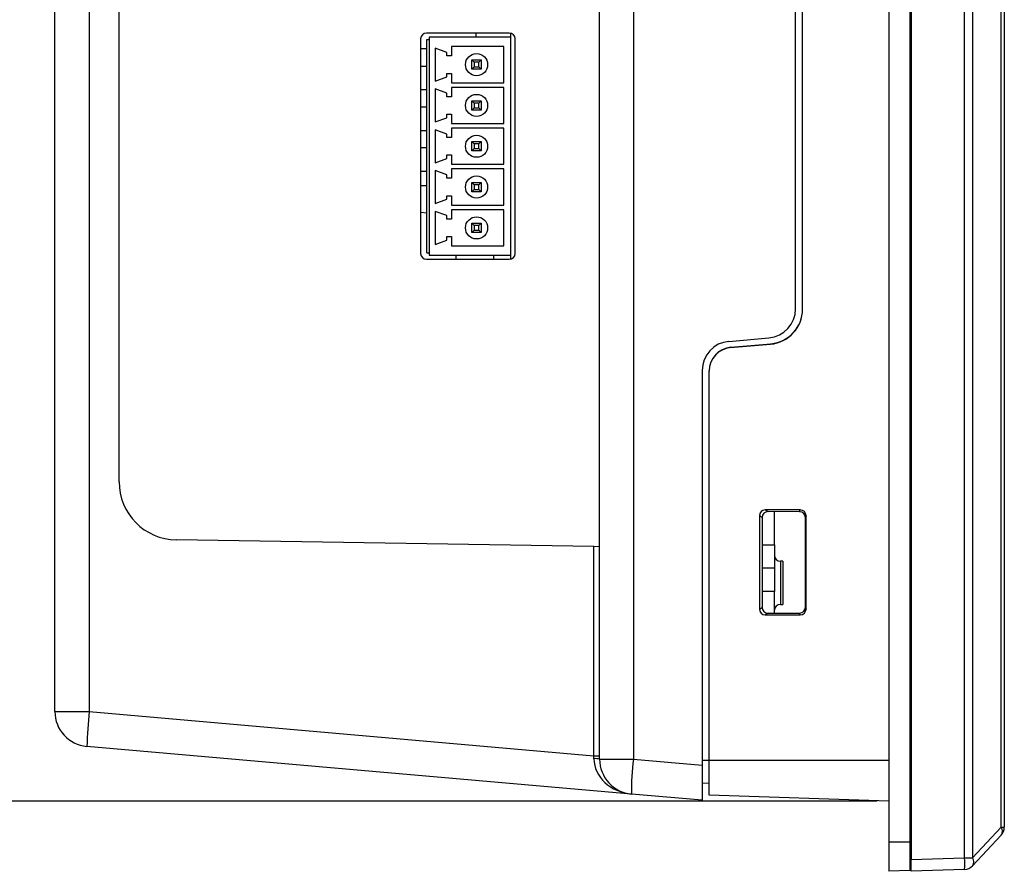
# Model space of a CAD drawing. Units: millimetres. Extents: x 877 to 10856, y -2476 to 11806.
# Drawn here: x 3008 to 3092, y -860 to -787 of the extents above; entities that cross this region are included whole.
import ezdxf

# ---------------------------------------------------------------- set-up
doc = ezdxf.new("R2010")
doc.units = ezdxf.units.MM
doc.layers.add('Dim', color=3, linetype='Continuous')
doc.styles.get("Standard").update_dxf_attribs({"font": 'arial.ttf'})
doc.dimstyles.new('mm(in)', dxfattribs={"dimtxt": 3, "dimasz": 3, "dimexe": 1, "dimexo": 1, "dimgap": 3, "dimtad": 1, "dimdec": 0, "dimdsep": 46, "dimtxsty": 'Standard', "dimcen": 2.5, "dimclrd": 3, "dimclre": 3, "dimclrt": 3, "dimadec": 0, "dimazin": 2, "dimtfac": 1, "dimtdec": 0, "dimtofl": 0, "dimtmove": 0, "dimatfit": 3, "dimfxl": 1, "dimtolj": 1, "dimarcsym": 0})

# ---------------------------------------------------------------- blocks, each defined once
blk = doc.blocks.new('*D99')
at = {"layer": 'Defpoints', "color": 0, "transparency": 16777216}
for p in [(3082.027, -617.185), (2978.187, -854.178), (3082.027, -854.178)]:
    blk.add_point(p, dxfattribs=at)
at = {"layer": 'Dim', "color": 3, "lineweight": -2, "transparency": 16777216}
for p, q in [((3081.027, -617.185), (2977.187, -617.185)), ((2978.187, -623.185), (2978.187, -848.178)), ((3081.027, -854.178), (2977.187, -854.178))]:
    blk.add_line(p, q, dxfattribs=at)
at = {"layer": 'Dim', "color": 3, "transparency": 16777216}
for points in [[(2977.187, -623.185), (2979.187, -623.185), (2978.187, -617.185)], [(2977.187, -848.178), (2979.187, -848.178), (2978.187, -854.178)]]:
    blk.add_solid(points, dxfattribs=at)
at = {"layer": 'Dim', "color": 3, "transparency": 16777216, "insert": (2970.701, -735.682), "char_height": 7, "attachment_point": 5, "rotation": 90}
blk.add_mtext('\\A1;237mm [9.33in]', dxfattribs=at)

msp = doc.modelspace()

# ---------------------------------------------------------------- linework, layer by layer
at = {"color": 7, "linetype": 'Continuous', "lineweight": 25}
for p, q in [((3083.927, -612.181), (3083.927, -859.182)), ((3088.515, -859.022), (3088.515, -612.341)), ((3089.211, -612.341), (3089.211, -859.022)), ((3082.027, -613.682), (3082.027, -857.682)), ((3083.827, -613.682), (3083.827, -857.682)), ((3091.658, -856.398), (3091.658, -614.965)), ((3091.927, -614.965), (3091.927, -856.398)), ((3057.227, -850.563), (3057.227, -620.801)), ((3060.122, -620.801), (3060.122, -850.563)), ((3010.527, -846.477), (3010.527, -624.886)), ((3013.475, -624.886), (3013.475, -846.477)), ((3016.027, -826.76), (3016.027, -644.603)), ((3074.027, -811.933), (3074.027, -659.431)), ((3074.625, -811.973), (3074.625, -659.39)), ((3049.487, -788.281), (3042.387, -788.281)), ((3046.627, -788.281), (3046.627, -788.637)), ((3049.627, -788.637), (3049.627, -788.301)), ((3041.887, -788.781), (3041.887, -807.181)), ((3042.427, -807.137), (3042.427, -788.837)), ((3042.427, -788.837), (3042.627, -788.837)), ((3049.627, -788.637), (3042.627, -788.637)), ((3042.627, -788.637), (3042.627, -807.337)), ((3049.627, -807.337), (3049.627, -788.637)), ((3049.987, -807.181), (3049.987, -788.781)), ((3042.427, -789.632), (3041.887, -789.632)), ((3044.127, -789.937), (3043.127, -789.573)), ((3043.127, -789.573), (3043.127, -792.401)), ((3044.127, -790.237), (3044.127, -789.937)), ((3049.027, -789.437), (3044.527, -789.437)), ((3044.527, -789.437), (3044.527, -790.237)), ((3049.027, -792.537), (3049.027, -789.437)), ((3044.527, -790.237), (3044.127, -790.237)), ((3046.277, -791.387), (3046.277, -790.587)), ((3046.277, -790.587), (3046.477, -790.787)), ((3046.277, -790.587), (3047.077, -790.587)), ((3046.477, -790.787), (3046.477, -791.187)), ((3046.877, -790.787), (3046.477, -790.787)), ((3047.077, -790.587), (3046.877, -790.787)), ((3046.877, -791.187), (3046.877, -790.787)), ((3047.077, -790.587), (3047.077, -791.387)), ((3041.887, -791.132), (3042.427, -791.132)), ((3044.127, -792.037), (3044.127, -791.737)), ((3044.127, -791.737), (3044.527, -791.737)), ((3044.527, -791.737), (3044.527, -792.537)), ((3046.477, -791.187), (3046.277, -791.387)), ((3047.077, -791.387), (3046.277, -791.387)), ((3046.477, -791.187), (3046.877, -791.187)), ((3046.877, -791.187), (3047.077, -791.387)), ((3043.127, -792.401), (3044.127, -792.037)), ((3044.527, -792.537), (3049.027, -792.537)), ((3041.887, -793.132), (3042.427, -793.132)), ((3043.127, -793.073), (3043.127, -795.901)), ((3044.127, -793.437), (3043.127, -793.073)), ((3044.127, -793.737), (3044.127, -793.437)), ((3044.527, -792.937), (3044.527, -793.737)), ((3049.027, -792.937), (3044.527, -792.937)), ((3049.027, -796.037), (3049.027, -792.937)), ((3044.527, -793.737), (3044.127, -793.737)), ((3046.277, -794.087), (3047.077, -794.087)), ((3046.277, -794.087), (3046.477, -794.287)), ((3046.277, -794.887), (3046.277, -794.087)), ((3046.877, -794.287), (3046.477, -794.287)), ((3046.477, -794.287), (3046.477, -794.687)), ((3047.077, -794.087), (3046.877, -794.287)), ((3046.877, -794.687), (3046.877, -794.287)), ((3047.077, -794.087), (3047.077, -794.887)), ((3042.427, -794.632), (3041.887, -794.632)), ((3046.477, -794.687), (3046.277, -794.887)), ((3047.077, -794.887), (3046.277, -794.887)), ((3046.477, -794.687), (3046.877, -794.687)), ((3046.877, -794.687), (3047.077, -794.887)), ((3043.127, -795.901), (3044.127, -795.537)), ((3044.127, -795.237), (3044.527, -795.237)), ((3044.127, -795.537), (3044.127, -795.237)), ((3044.527, -795.237), (3044.527, -796.037)), ((3044.527, -796.037), (3049.027, -796.037)), ((3041.887, -796.632), (3042.427, -796.632)), ((3044.127, -796.937), (3043.127, -796.573)), ((3043.127, -796.573), (3043.127, -799.401)), ((3049.027, -796.437), (3044.527, -796.437)), ((3044.527, -796.437), (3044.527, -797.237)), ((3049.027, -799.537), (3049.027, -796.437)), ((3044.127, -797.237), (3044.127, -796.937)), ((3044.527, -797.237), (3044.127, -797.237)), ((3046.277, -798.387), (3046.277, -797.587)), ((3046.277, -797.587), (3046.477, -797.787)), ((3046.277, -797.587), (3047.077, -797.587)), ((3047.077, -797.587), (3046.877, -797.787)), ((3047.077, -797.587), (3047.077, -798.387)), ((3042.427, -798.132), (3041.887, -798.132)), ((3046.477, -798.187), (3046.277, -798.387)), ((3047.077, -798.387), (3046.277, -798.387)), ((3046.477, -797.787), (3046.477, -798.187)), ((3046.877, -797.787), (3046.477, -797.787)), ((3046.477, -798.187), (3046.877, -798.187)), ((3046.877, -798.187), (3046.877, -797.787)), ((3046.877, -798.187), (3047.077, -798.387)), ((3043.127, -799.401), (3044.127, -799.037)), ((3044.127, -798.737), (3044.527, -798.737)), ((3044.127, -799.037), (3044.127, -798.737)), ((3044.527, -798.737), (3044.527, -799.537)), ((3041.887, -800.132), (3042.427, -800.132)), ((3044.127, -800.437), (3043.127, -800.073)), ((3043.127, -800.073), (3043.127, -802.901)), ((3044.527, -799.537), (3049.027, -799.537)), ((3044.527, -799.937), (3044.527, -800.737)), ((3049.027, -799.937), (3044.527, -799.937)), ((3049.027, -803.037), (3049.027, -799.937)), ((3044.127, -800.737), (3044.127, -800.437)), ((3044.527, -800.737), (3044.127, -800.737)), ((3046.277, -801.087), (3047.077, -801.087)), ((3046.277, -801.087), (3046.477, -801.287)), ((3046.277, -801.887), (3046.277, -801.087)), ((3047.077, -801.087), (3046.877, -801.287)), ((3047.077, -801.087), (3047.077, -801.887)), ((3042.427, -801.382), (3041.887, -801.382)), ((3046.477, -801.687), (3046.277, -801.887)), ((3047.077, -801.887), (3046.277, -801.887)), ((3046.477, -801.287), (3046.477, -801.687)), ((3046.877, -801.287), (3046.477, -801.287)), ((3046.477, -801.687), (3046.877, -801.687)), ((3046.877, -801.687), (3046.877, -801.287)), ((3046.877, -801.687), (3047.077, -801.887)), ((3043.127, -802.901), (3044.127, -802.537)), ((3044.127, -802.537), (3044.127, -802.237)), ((3044.127, -802.237), (3044.527, -802.237)), ((3044.527, -802.237), (3044.527, -803.037)), ((3044.127, -803.937), (3043.127, -803.573)), ((3043.127, -803.573), (3043.127, -806.401)), ((3044.527, -803.037), (3049.027, -803.037)), ((3049.027, -803.437), (3044.527, -803.437)), ((3044.527, -803.437), (3044.527, -804.237)), ((3049.027, -806.537), (3049.027, -803.437)), ((3044.127, -804.237), (3044.127, -803.937)), ((3044.527, -804.237), (3044.127, -804.237)), ((3046.277, -804.587), (3047.077, -804.587)), ((3046.277, -804.587), (3046.477, -804.787)), ((3046.277, -805.387), (3046.277, -804.587)), ((3046.477, -805.187), (3046.277, -805.387)), ((3046.477, -804.787), (3046.477, -805.187)), ((3046.877, -804.787), (3046.477, -804.787)), ((3046.477, -805.187), (3046.877, -805.187)), ((3047.077, -804.587), (3046.877, -804.787)), ((3046.877, -805.187), (3046.877, -804.787)), ((3046.877, -805.187), (3047.077, -805.387)), ((3047.077, -804.587), (3047.077, -805.387)), ((3043.127, -806.401), (3044.127, -806.037)), ((3044.127, -806.037), (3044.127, -805.737)), ((3044.127, -805.737), (3044.527, -805.737)), ((3044.527, -805.737), (3044.527, -806.537)), ((3047.077, -805.387), (3046.277, -805.387)), ((3044.527, -806.537), (3049.027, -806.537)), ((3042.387, -807.681), (3049.487, -807.681)), ((3042.427, -807.137), (3042.627, -807.137)), ((3042.627, -807.337), (3049.627, -807.337)), ((3048.127, -807.337), (3048.127, -807.681)), ((3049.627, -807.661), (3049.627, -807.337)), ((3068.309, -814.724), (3071.745, -814.423)), ((3068.451, -815.263), (3071.888, -814.962)), ((3068.483, -815.228), (3068.451, -815.263)), ((3068.483, -815.228), (3071.92, -814.927)), ((3071.92, -814.927), (3071.888, -814.962)), ((3066.027, -817.214), (3066.027, -851.079)), ((3066.627, -850.682), (3066.627, -817.255)), ((3070.927, -829.681), (3070.927, -837.682)), ((3071.165, -829.824), (3070.927, -829.681)), ((3071.165, -829.824), (3071.165, -837.539)), ((3074.428, -829.182), (3071.426, -829.182)), ((3071.426, -829.182), (3071.667, -829.327)), ((3074.376, -829.337), (3071.667, -829.327)), ((3072.227, -832.182), (3072.227, -829.329)), ((3074.376, -829.337), (3074.428, -829.182)), ((3074.927, -829.681), (3074.875, -829.838)), ((3074.927, -837.682), (3074.927, -829.681)), ((3074.875, -837.526), (3074.875, -829.838)), ((3056.736, -832.326), (3020.948, -831.76)), ((3056.736, -850.262), (3056.736, -832.326)), ((3057.227, -832.334), (3056.736, -832.326)), ((3072.227, -832.182), (3072.227, -834.182)), ((3072.927, -833.582), (3072.727, -833.582)), ((3072.927, -833.582), (3072.927, -837.282)), ((3072.227, -834.182), (3071.165, -834.182)), ((3072.227, -834.182), (3072.227, -836.182)), ((3072.227, -838.035), (3072.227, -836.182)), ((3072.727, -837.282), (3072.927, -837.282)), ((3070.927, -837.682), (3071.165, -837.539)), ((3071.667, -838.037), (3071.426, -838.182)), ((3071.426, -838.182), (3074.428, -838.182)), ((3071.667, -838.037), (3074.376, -838.027)), ((3074.428, -838.182), (3074.376, -838.027)), ((3074.875, -837.526), (3074.927, -837.682)), ((3010.527, -846.477), (3013.475, -846.477)), ((3013.475, -846.477), (3056.736, -850.262)), ((3059.965, -853.551), (3013.265, -849.466)), ((3056.736, -850.262), (3057.227, -850.262)), ((3057.227, -850.563), (3060.122, -850.563)), ((3060.122, -850.563), (3066.027, -851.079)), ((3066.627, -853.64), (3066.627, -850.682)), ((3066.027, -851.079), (3066.027, -854.082)), ((3066.627, -852.64), (3066.027, -852.619)), ((3066.027, -854.082), (3059.965, -853.551)), ((3082.027, -854.178), (3066.627, -853.64)), ((3089.211, -859.022), (3091.658, -856.398)), ((3091.658, -856.398), (3091.927, -856.398)), ((3083.827, -857.682), (3082.027, -857.682)), ((3082.027, -857.682), (3082.027, -860.182)), ((3083.927, -856.982), (3083.827, -856.982)), ((3083.827, -857.682), (3083.827, -860.119)), ((3091.658, -857.08), (3089.211, -859.704)), ((3083.927, -859.182), (3088.515, -859.022)), ((3083.927, -860.182), (3083.927, -859.182)), ((3088.515, -859.022), (3089.211, -859.022)), ((3083.827, -860.119), (3082.027, -860.182)), ((3088.515, -860.021), (3083.927, -860.182))]:
    msp.add_line(p, q, dxfattribs=at)
at = {"color": 8, "linetype": 'Continuous', "lineweight": 25}
for p, q in [((3042.427, -803.721), (3041.887, -803.673)), ((3044.932, -807.681), (3044.932, -807.337)), ((3071.165, -832.182), (3072.227, -832.182)), ((3072.727, -833.582), (3072.727, -835.432)), ((3072.727, -835.432), (3072.727, -837.282)), ((3072.227, -836.182), (3071.165, -836.182)), ((3066.627, -850.682), (3066.027, -850.682)), ((3082.027, -850.682), (3066.627, -850.682)), ((3083.827, -855.982), (3083.927, -855.982))]:
    msp.add_line(p, q, dxfattribs=at)
at = {"color": 7, "linetype": 'Continuous', "lineweight": 25}
for centre in [(3046.677, -790.987), (3046.677, -794.487), (3046.677, -797.987), (3046.677, -801.487), (3046.677, -804.987)]:
    msp.add_circle(centre, 0.95, dxfattribs=at)
for centre, radius, start, end in [((3042.387, -788.781), 0.5, 90, 180), ((3049.487, -788.781), 0.5, 0, 90), ((3042.387, -807.181), 0.5, 180, 270), ((3049.487, -807.181), 0.5, 270, 0), ((3071.527, -811.933), 2.5, 275, 0), ((3071.626, -811.974), 2.999, 275.01633, 0.01542), ((3071.661, -811.974), 2.964, 275.01633, 0.01542), ((3068.527, -817.214), 2.5, 95, 180), ((3068.661, -817.255), 2.034, 95.01646, 180.36394), ((3068.626, -817.255), 1.999, 95.01633, 180.01542), ((3021.027, -826.76), 5, 180, 269.09268), ((3072.727, -833.082), 0.5, 180, 270), ((3072.727, -837.782), 0.5, 90, 180), ((3013.527, -846.477), 3, 180, 265), ((3056.335, -850.978), 43.096, 174.00564, 177.98948), ((3056.858, -851.968), 1.453, 75.30487, 94.69513), ((3060.227, -850.563), 3, 180, 265), ((3081.538, -853.185), 21.575, 173.02035, 180.97415), ((3091.155, -856.739), 0.608, 325.8749, 34.1251), ((3090.927, -856.398), 1, 317, 0), ((3081.346, -859.522), 7.187, 356.0129, 3.9871), ((3088.708, -859.363), 0.608, 325.8749, 34.1251), ((3088.48, -859.022), 1, 272, 317)]:
    msp.add_arc(centre, radius, start, end, dxfattribs=at)
for centre, major_axis, ratio, start_param, end_param in [((3071.427, -829.682), (-0.314, 0.391), 0.997198, 5.608609, 7.176666), ((3071.669, -829.827), (0.458, -0.211), 0.991594, 2.00215, 3.570207), ((3074.375, -829.837), (-0.115, 0.487), 0.997962, 4.48017, 6.048227), ((3074.427, -829.682), (0.314, 0.391), 0.997198, 5.389704, 6.957762), ((3071.427, -837.681), (0.314, 0.391), 0.997198, 2.248112, 3.816169), ((3071.669, -837.536), (0.458, 0.211), 0.991594, 2.712979, 4.281036), ((3074.375, -837.526), (0.115, 0.487), 0.997962, 3.376551, 4.944608), ((3074.427, -837.681), (-0.314, 0.391), 0.997198, 2.467016, 4.035074), ((3056.727, -850.257), (-0.044, 3.015), 0.002868, 4.62483, 4.710575), ((3060.227, -850.563), (3.478, -0.304), 0.859277, 3.228859, 4.712389)]:
    msp.add_ellipse(centre, major_axis=major_axis, ratio=ratio, start_param=start_param, end_param=end_param, dxfattribs=at)

# ---------------------------------------------------------------- dimensions: what is measured, and where the dimension line sits
at = {"layer": 'Dim'}
dim = msp.add_linear_dim(base=(2978.187, -854.178), p1=(3082.027, -617.185), p2=(3082.027, -854.178), angle=90, dimstyle='mm(in)', override={"dimtxt": 7, "dimasz": 6, "dimpost": 'mm'}, dxfattribs=at)
dim.commit()
dim.dimension.update_dxf_attribs({"geometry": '*D99', "text_midpoint": (2970.701, -735.682)})

doc.saveas('drawing.dxf')
